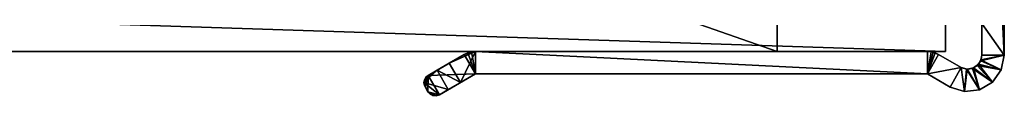
# Model space of a CAD drawing. Extents: x -282 to 282, y -26 to 168.
# Drawn here: x 211 to 247, y -2 to 1 of the extents above; entities that cross this region are included whole.
import ezdxf

# ---------------------------------------------------------------- set-up
doc = ezdxf.new("R2010")
doc.units = 0
doc.layers.get('0').update_dxf_attribs({"linetype": 'CONTINUOUS'})

msp = doc.modelspace()

# ---------------------------------------------------------------- linework, layer by layer
for points in [[(238.5, 167, -426), (-238.5, 167, -426), (238.5, 0, -426)], [(238.5, 0, -426), (-238.5, 167, -426), (-238.5, 0, -426)], [(-238.5, 167, -442), (238.5, 167, -442), (238.5, 0, -442)], [(-238.5, 167, -442), (238.5, 0, -442), (-238.5, 0, -442)], [(238.5, 0, -442), (238.5, 167, -426), (238.5, 0, -426)], [(238.5, 167, -442), (238.5, 167, -426), (238.5, 0, -442)], [(245.800003, 1, -424), (245.800003, 16.799988, -440), (245.800003, -0.125, -440)], [(245.800003, -0.125, -440), (245.800003, 16.799988, -440), (246.600006, -0.125, -440)], [(245.800003, 16.799988, -440), (246.600006, 16.799988, -440), (246.600006, -0.125, -440)], [(246.600006, -0.125), (246.600006, 16.799988), (245.800003, 1)], [(246.600006, -0.125, -440), (246.600006, 16.799988), (246.600006, -0.125)], [(246.600006, 16.799988, -440), (246.600006, 16.799988), (246.600006, -0.125, -440)], [(244.5, 16), (-244.5, 16), (244.5, 0)], [(244.5, 0), (-244.5, 16), (-244.5, 0)], [(-244.5, 16, -426), (244.5, 16, -426), (-244.5, 0, -426)], [(-244.5, 0, -426), (244.5, 16, -426), (244.5, 0, -426)], [(244.5, 16, -426), (244.5, 16), (244.5, 0, -426)], [(244.5, 0, -426), (244.5, 16), (244.5, 0)], [(245.800003, -0.125), (245.800003, 1, -424), (245.800003, -0.125, -440)], [(245.800003, 1), (245.800003, 1, -424), (245.800003, -0.125)], [(245.800003, 1), (245.800003, -0.125), (246.600006, -0.125)], [(244.5, 0, -426), (244.5, 0), (-244.5, 0, -426)], [(-244.5, 0, -426), (244.5, 0), (-244.5, 0)], [(-238.5, 0, -442), (238.5, 0, -442), (-238.5, 0, -426)], [(238.5, 0, -442), (238.5, 0, -426), (-238.5, 0, -426)], [(226.809998, -0.417007, -437.553955), (227.347, -0.10701, -438.270996), (227.746994, 0, -438.631958)], [(226.809998, -0.417007, -437.553955), (227.746994, 0, -438.631958), (227.210007, -1.110001, -437.553955)], [(227.746994, 0, -438.631958), (227.746994, -0.800003, -438.270996), (227.210007, -1.110001, -437.553955)], [(227.746994, 0, -438.631958), (227.347, -0.10701, -438.270996), (227.608002, -0.012009)], [(227.746994, 0, -438.631958), (227.608002, -0.012009), (227.746994, 0)], [(227.746994, 0), (227.608002, -0.012009), (227.746994, -0.800003)], [(227.746994, 0, -440), (243.856003, -0.800003, -440), (227.746994, -0.800003, -440)], [(227.746994, 0, -440), (243.856003, 0, -440), (243.856003, -0.800003, -440)], [(243.856003, -0.800003), (227.746994, 0), (227.746994, -0.800003)], [(243.856003, 0), (227.746994, 0), (243.856003, -0.800003)], [(227.746994, -0.800003, -440), (227.746994, -0.800003, -438.270996), (227.746994, 0, -438.631958)], [(227.746994, 0, -440), (227.746994, -0.800003, -440), (227.746994, 0, -438.631958)], [(243.856003, 0, -440), (227.746994, 0, -440), (227.746994, 0, -438.631958)], [(243.856003, 0), (227.746994, 0, -438.631958), (227.746994, 0)], [(243.856003, 0), (243.856003, 0, -440), (227.746994, 0, -438.631958)], [(243.856003, 0, -440), (243.856003, 0), (243.994995, -0.012009)], [(244.063004, -0.027008, -440), (243.856003, 0, -440), (243.994995, -0.012009)], [(243.856003, 0, -440), (244.063004, -0.027008, -440), (243.856003, -0.800003, -440)], [(243.994995, -0.012009), (243.856003, 0), (243.856003, -0.800003)], [(226.059998, -0.850006, -435.873962), (227.347, -0.10701, -438.270996), (226.376999, -0.666, -436.747986)], [(226.059998, -0.850006), (227.347, -0.10701), (226.059998, -0.850006, -435.873962)], [(227.347, -0.10701), (227.347, -0.10701, -438.270996), (226.059998, -0.850006, -435.873962)], [(227.347, -0.10701), (226.059998, -0.850006), (227.746994, -0.800003)], [(226.376999, -0.666, -436.747986), (227.347, -0.10701, -438.270996), (226.809998, -0.417007, -437.553955)], [(227.347, -0.10701, -438.270996), (227.473007, -0.048004), (227.608002, -0.012009)], [(227.347, -0.10701, -438.270996), (227.347, -0.10701), (227.473007, -0.048004)], [(227.473007, -0.048004), (227.347, -0.10701), (227.746994, -0.800003)], [(227.608002, -0.012009), (227.473007, -0.048004), (227.746994, -0.800003)], [(244.130005, -0.048004), (243.994995, -0.012009), (243.856003, -0.800003)], [(244.063004, -0.027008, -440), (244.255997, -0.10701, -440), (243.856003, -0.800003, -440)], [(244.255997, -0.10701), (244.130005, -0.048004), (243.856003, -0.800003)], [(244.255997, -0.10701, -440), (245.057999, -0.570007, -440), (243.856003, -0.800003, -440)], [(245.057999, -0.570007), (244.255997, -0.10701), (243.856003, -0.800003)], [(244.063004, -0.027008, -440), (243.994995, -0.012009), (244.130005, -0.048004)], [(244.255997, -0.10701, -440), (244.063004, -0.027008, -440), (244.130005, -0.048004)], [(244.255997, -0.10701, -440), (244.130005, -0.048004), (244.255997, -0.10701)], [(244.255997, -0.10701), (245.057999, -0.570007), (245.057999, -0.570007, -440)], [(244.255997, -0.10701), (245.057999, -0.570007, -440), (244.255997, -0.10701, -440)], [(245.638, -0.496002), (245.757996, -0.328003), (245.679001, -0.45401, -440)], [(246.490005, -0.651001), (245.757996, -0.328003), (245.638, -0.496002)], [(245.679001, -0.45401, -440), (245.757996, -0.328003), (245.768997, -0.300003, -440)], [(245.768997, -0.300003, -440), (246.490005, -0.651001, -440), (245.679001, -0.45401, -440)], [(245.757996, -0.328003), (245.800003, -0.125), (245.768997, -0.300003, -440)], [(246.600006, -0.125), (245.757996, -0.328003), (246.490005, -0.651001)], [(246.600006, -0.125), (245.800003, -0.125), (245.757996, -0.328003)], [(245.768997, -0.300003, -440), (245.800003, -0.125), (245.800003, -0.125, -440)], [(245.800003, -0.125, -440), (246.600006, -0.125, -440), (245.768997, -0.300003, -440)], [(245.768997, -0.300003, -440), (246.600006, -0.125, -440), (246.490005, -0.651001, -440)], [(246.490005, -0.651001), (246.490005, -0.651001, -440), (246.600006, -0.125, -440)], [(246.600006, -0.125), (246.490005, -0.651001), (246.600006, -0.125, -440)], [(225.910004, -1.109009, -434.69397), (226.059998, -0.850006, -435.873962), (226.376999, -0.666, -436.747986)], [(225.910004, -1.109009, -434.69397), (226.376999, -0.666, -436.747986), (226.777008, -1.359009, -436.747986)], [(226.376999, -0.666, -436.747986), (226.809998, -0.417007, -437.553955), (227.210007, -1.110001, -437.553955)], [(226.376999, -0.666, -436.747986), (227.210007, -1.110001, -437.553955), (226.777008, -1.359009, -436.747986)], [(243.856003, -0.800003, -440), (245.057999, -0.570007, -440), (244.666, -1.267014, -440)], [(245.057999, -0.570007), (243.856003, -0.800003), (244.666, -1.267014)], [(244.666, -1.267014, -440), (245.057999, -0.570007, -440), (245.180008, -1.424011, -440)], [(245.057999, -0.570007), (244.666, -1.267014), (245.180008, -1.424011)], [(245.057999, -0.570007), (245.255997, -0.628006), (245.057999, -0.570007, -440)], [(245.057999, -0.570007, -440), (245.255997, -0.628006), (245.274994, -0.629013, -440)], [(245.057999, -0.570007, -440), (245.274994, -0.629013, -440), (245.180008, -1.424011, -440)], [(245.255997, -0.628006), (245.057999, -0.570007), (245.180008, -1.424011)], [(245.255997, -0.628006), (245.180008, -1.424011), (245.712997, -1.361008)], [(245.180008, -1.424011, -440), (245.274994, -0.629013, -440), (245.712997, -1.361008, -440)], [(245.255997, -0.628006), (245.460999, -0.602005), (245.274994, -0.629013, -440)], [(245.460999, -0.602005), (245.255997, -0.628006), (245.712997, -1.361008)], [(245.274994, -0.629013, -440), (245.460999, -0.602005), (245.496994, -0.588013, -440)], [(245.274994, -0.629013, -440), (245.496994, -0.588013, -440), (245.712997, -1.361008, -440)], [(245.460999, -0.602005), (245.638, -0.496002), (245.496994, -0.588013, -440)], [(245.638, -0.496002), (245.460999, -0.602005), (246.175995, -1.088013)], [(246.175995, -1.088013), (245.460999, -0.602005), (245.712997, -1.361008)], [(245.496994, -0.588013, -440), (245.638, -0.496002), (245.679001, -0.45401, -440)], [(245.496994, -0.588013, -440), (245.679001, -0.45401, -440), (246.175995, -1.088013, -440)], [(245.496994, -0.588013, -440), (246.175995, -1.088013, -440), (245.712997, -1.361008, -440)], [(246.490005, -0.651001), (245.638, -0.496002), (246.175995, -1.088013)], [(245.679001, -0.45401, -440), (246.490005, -0.651001, -440), (246.175995, -1.088013, -440)], [(246.175995, -1.088013), (246.175995, -1.088013, -440), (246.490005, -0.651001, -440)], [(246.490005, -0.651001), (246.175995, -1.088013), (246.490005, -0.651001, -440)], [(226.059998, -0.850006, -435.873962), (225.910004, -1.109009, -434.69397), (225.979996, -0.917007)], [(225.910004, -1.109009, -434.69397), (225.928009, -1.007004), (225.979996, -0.917007)], [(225.910004, -1.109009, -434.69397), (225.910004, -1.109009), (225.928009, -1.007004)], [(225.928009, -1.007004), (225.910004, -1.109009), (225.915009, -1.161011)], [(226.059998, -0.850006), (225.915009, -1.161011), (225.928009, -1.212006)], [(226.059998, -0.850006), (225.979996, -0.917007), (225.915009, -1.161011)], [(225.979996, -0.917007), (225.928009, -1.007004), (225.915009, -1.161011)], [(226.059998, -0.850006), (225.928009, -1.212006), (225.949997, -1.259003)], [(226.059998, -0.850006), (225.949997, -1.259003), (226.050003, -1.433014)], [(226.059998, -0.850006, -435.873962), (225.979996, -0.917007), (226.059998, -0.850006)], [(226.059998, -0.850006), (226.050003, -1.433014), (226.460007, -1.542007)], [(227.746994, -0.800003), (226.059998, -0.850006), (226.460007, -1.542007)], [(226.460007, -1.542007, -435.873962), (226.777008, -1.359009, -436.747986), (227.746994, -0.800003, -438.270996)], [(227.746994, -0.800003), (226.460007, -1.542007), (226.460007, -1.542007, -435.873962)], [(227.746994, -0.800003, -438.270996), (227.746994, -0.800003), (226.460007, -1.542007, -435.873962)], [(226.777008, -1.359009, -436.747986), (227.210007, -1.110001, -437.553955), (227.746994, -0.800003, -438.270996)], [(227.746994, -0.800003, -438.270996), (243.856003, -0.800003), (227.746994, -0.800003)], [(243.856003, -0.800003, -440), (227.746994, -0.800003, -438.270996), (227.746994, -0.800003, -440)], [(243.856003, -0.800003, -440), (243.856003, -0.800003), (227.746994, -0.800003, -438.270996)], [(244.666, -1.267014), (243.856003, -0.800003), (243.856003, -0.800003, -440)], [(244.666, -1.267014), (243.856003, -0.800003, -440), (244.666, -1.267014, -440)], [(225.910004, -1.109009, -434.69397), (225.915009, -1.161011), (225.910004, -1.109009)], [(225.910004, -1.109009, -434.69397), (225.949997, -1.259003, -434), (225.915009, -1.161011)], [(225.910004, -1.109009, -434.69397), (226.777008, -1.359009, -436.747986), (226.460007, -1.542007, -435.873962)], [(225.910004, -1.109009, -434.69397), (226.460007, -1.542007, -435.873962), (226.050003, -1.433014, -434)], [(225.910004, -1.109009, -434.69397), (226.050003, -1.433014, -434), (225.949997, -1.259003, -434)], [(225.949997, -1.259003, -434), (225.928009, -1.212006), (225.915009, -1.161011)], [(225.949997, -1.259003, -434), (225.949997, -1.259003), (225.928009, -1.212006)], [(226.050003, -1.433014), (225.949997, -1.259003), (225.949997, -1.259003, -434)], [(226.050003, -1.433014), (225.949997, -1.259003, -434), (226.050003, -1.433014, -434)], [(245.180008, -1.424011), (244.666, -1.267014), (244.666, -1.267014, -440)], [(245.180008, -1.424011), (244.666, -1.267014, -440), (245.180008, -1.424011, -440)], [(245.180008, -1.424011), (245.180008, -1.424011, -440), (245.712997, -1.361008, -440)], [(245.712997, -1.361008), (245.180008, -1.424011), (245.712997, -1.361008, -440)], [(245.712997, -1.361008), (245.712997, -1.361008, -440), (246.175995, -1.088013, -440)], [(246.175995, -1.088013), (245.712997, -1.361008), (246.175995, -1.088013, -440)], [(226.050003, -1.433014, -434), (226.233002, -1.572006), (226.128006, -1.521011)], [(226.050003, -1.433014, -434), (226.128006, -1.521011), (226.050003, -1.433014)], [(226.050003, -1.433014, -434), (226.460007, -1.542007, -435.873962), (226.233002, -1.572006)], [(226.233002, -1.572006), (226.050003, -1.433014), (226.128006, -1.521011)], [(226.348999, -1.580002), (226.050003, -1.433014), (226.233002, -1.572006)], [(226.460007, -1.542007), (226.050003, -1.433014), (226.348999, -1.580002)], [(226.460007, -1.542007, -435.873962), (226.348999, -1.580002), (226.233002, -1.572006)], [(226.460007, -1.542007, -435.873962), (226.460007, -1.542007), (226.348999, -1.580002)]]:
    msp.add_3dface(points)

doc.saveas('drawing.dxf')
